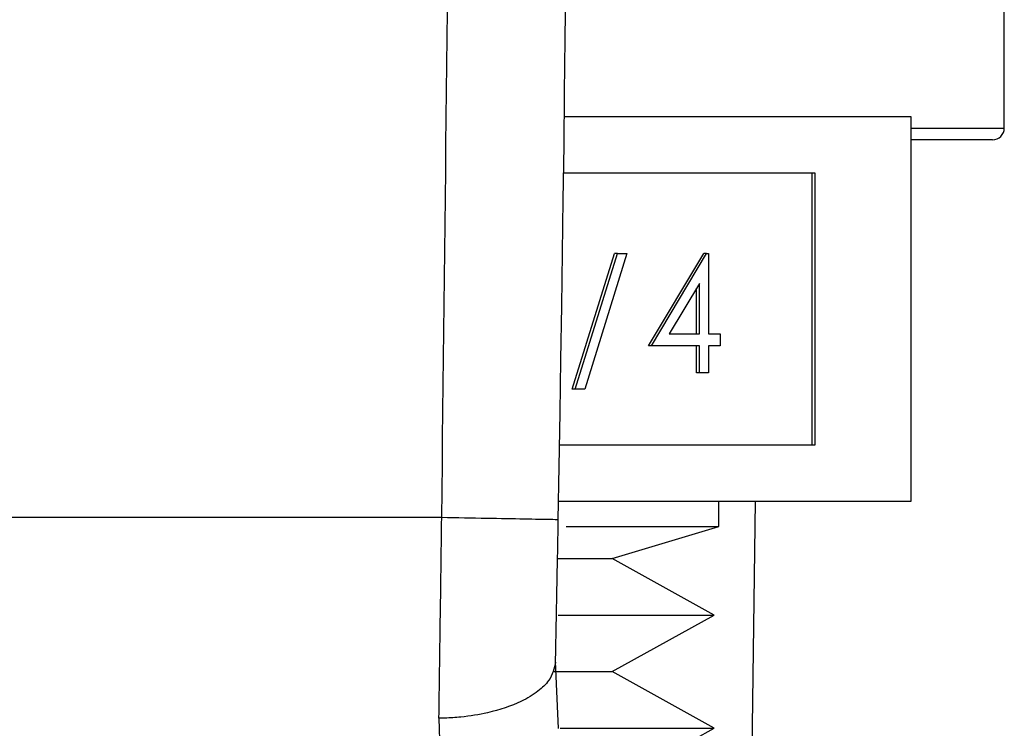
# Model space of a CAD drawing. Extents: x 0.4 to 10.6, y 0.4 to 8.1.
# Drawn here: x 7.2 to 7.2, y 3.2 to 3.2 of the extents above; entities that cross this region are included whole.
import ezdxf

# ---------------------------------------------------------------- set-up
doc = ezdxf.new("R2010")
doc.units = 0
doc.linetypes.add('SLD-SOLID', pattern=[0])
doc.layers.get('0').update_dxf_attribs({"linetype": 'CONTINUOUS'})

msp = doc.modelspace()

# ---------------------------------------------------------------- linework, layer by layer
at = {"color": 7, "linetype": 'SLD-SOLID'}
for p, q in [((7.198920150690639, 3.180521016500289), (7.198920150690639, 3.197143926693234)), ((7.195424961437735, 3.180947518239971), (7.182410596225236, 3.180947518239971)), ((7.195424961437735, 3.166503071770116), (7.195424961437735, 3.180947518239971)), ((7.198482697966353, 3.180083563776002), (7.195424961437735, 3.180083563776002)), ((7.191817133486041, 3.17883257674603), (7.182384196530208, 3.17883257674603)), ((7.191707786601077, 3.168618013264057), (7.191707786601077, 3.17883257674603)), ((7.191817133486041, 3.168618013264057), (7.191817133486041, 3.17883257674603)), ((7.182705458004152, 3.170712584622946), (7.18429002636575, 3.175816101962974)), ((7.182814804889117, 3.170712584622946), (7.184399373250715, 3.175816101962974)), ((7.184757561705483, 3.175816101962974), (7.183173025936101, 3.170712584622946)), ((7.184399373250715, 3.175816101962974), (7.18429002636575, 3.175816101962974)), ((7.184399373250715, 3.175816101962974), (7.184757561705483, 3.175816101962974)), ((7.185571030826737, 3.17233896879778), (7.1876390069373, 3.175816101962974)), ((7.185680377711701, 3.17233896879778), (7.187748353822265, 3.175816101962974)), ((7.187748353822265, 3.175816101962974), (7.1876390069373, 3.175816101962974)), ((7.187748353822265, 3.175816101962974), (7.187817416728148, 3.175816101962974)), ((7.187817416728148, 3.175816101962974), (7.187817416728148, 3.1727876332444)), ((7.18747744732217, 3.174687433519967), (7.186348224811488, 3.1727876332444)), ((7.187368100437205, 3.1727876332444), (7.187368100437205, 3.17450345046017)), ((7.18747744732217, 3.1727876332444), (7.18747744732217, 3.174687433519967)), ((7.186348224811488, 3.1727876332444), (7.18747744732217, 3.1727876332444)), ((7.187817416728148, 3.1727876332444), (7.188254543530273, 3.1727876332444)), ((7.188254543530273, 3.1727876332444), (7.188254543530273, 3.17233896879778)), ((7.185680377711701, 3.17233896879778), (7.185571030826737, 3.17233896879778)), ((7.18747744732217, 3.17233896879778), (7.185680377711701, 3.17233896879778)), ((7.187368100437205, 3.171329490088994), (7.187368100437205, 3.17233896879778)), ((7.18747744732217, 3.171329490088994), (7.18747744732217, 3.17233896879778)), ((7.188254543530273, 3.17233896879778), (7.187817416728148, 3.17233896879778)), ((7.187817416728148, 3.17233896879778), (7.187817416728148, 3.171329490088994)), ((7.18747744732217, 3.171329490088994), (7.187368100437205, 3.171329490088994)), ((7.187817416728148, 3.171329490088994), (7.18747744732217, 3.171329490088994)), ((7.182814804889117, 3.170712584622946), (7.182705458004152, 3.170712584622946)), ((7.183173025936101, 3.170712584622946), (7.182814804889117, 3.170712584622946)), ((7.182231339036771, 3.168618013264057), (7.191817133486041, 3.168618013264057)), ((7.182194477240379, 3.166503071770116), (7.195424961437735, 3.166503071770116)), ((7.188202721906699, 3.1655559419707), (7.188202721906699, 3.166503071770116)), ((7.189436141732202, 3.155422565698994), (7.189588934041206, 3.166503071770116)), ((7.17780824939194, 3.1658890670113), (7.143041643611329, 3.165889621078973)), ((7.182481679848516, 3.1655559419707), (7.188202721906699, 3.1655559419707)), ((7.184200625917031, 3.164352181061834), (7.188202721906699, 3.1655559419707)), ((7.182182287751565, 3.164352181061834), (7.184200625917031, 3.164352181061834)), ((7.188037837885527, 3.162229775950409), (7.184200625917031, 3.164352181061834)), ((7.182183265518047, 3.162229775950409), (7.188037837885527, 3.162229775950409)), ((7.184200625917031, 3.1601074034312), (7.188037837885527, 3.162229775950409)), ((7.182192554299631, 3.157964921514667), (7.182079752639763, 3.160486581273128)), ((7.18202832212278, 3.1601074034312), (7.184200625917031, 3.1601074034312)), ((7.188037837885527, 3.157985030911992), (7.184200625917031, 3.1601074034312)), ((7.177703302456147, 3.158354757011255), (7.177822459598152, 3.154676203950658)), ((7.182249395124482, 3.157985030911992), (7.188037837885527, 3.157985030911992)), ((7.184200625917031, 3.155862658392783), (7.188037837885527, 3.157985030911992))]:
    msp.add_line(p, q, dxfattribs=at)
at = {"color": 8, "linetype": 'SLD-SOLID'}
msp.add_line((7.195424961437735, 3.180521016500289), (7.198920150690639, 3.180521016500289), dxfattribs=at)
at = {"color": 7, "linetype": 'SLD-SOLID'}
for centre, radius, start, end in [((4.690739448588906, 3.211006497750124), 2.491852464282592, 358.9607226047101, 1.912883422757466), ((7.198482697757763, 3.180521005445009), 0.0004374453193354277, 270.0000000000008, 0)]:
    msp.add_arc(centre, radius, start, end, dxfattribs=at)
for points, knots in [([(7.17780824939194, 3.1658890670113), (7.178058199258325, 3.187250424304463), (7.178558098765071, 3.229973119574358), (7.177406876163247, 3.272683227005168), (7.17683126512259, 3.294038271065204)], [0, 0, 0, 0, 0.5000002260675592, 1, 1, 1, 1]), ([(7.177703302456147, 3.158354757011255), (7.177720793599821, 3.159551246202041), (7.177755775838007, 3.16194422122058), (7.177790758223683, 3.164574119646394), (7.17780824939194, 3.1658890670113)], [0, 0, 0, 0, 0.5000007026892463, 1, 1, 1, 1]), ([(7.18218199442162, 3.16580973755735), (7.182116248633206, 3.165810925281022), (7.1819847552425, 3.165813300761133), (7.180973335447026, 3.165831662805313), (7.179527640365303, 3.165857902985849), (7.178381379188036, 3.165878679012392), (7.17780824939194, 3.1658890670113)], [0, 0, 0, 0, 0.2499950502749909, 0.4999969977457782, 0.7499988445808433, 1, 1, 1, 1]), ([(7.18207910079544, 3.1604545105325), (7.182096204189256, 3.161307478310819), (7.182130391905893, 3.163012462772871), (7.182164799981016, 3.16487765945121), (7.18218199442162, 3.16580973755735)], [0, 0, 0, 0, 0.5002789159103719, 1, 1, 1, 1]), ([(7.18207910079544, 3.1604545105325), (7.182027503853151, 3.160221041067956), (7.181943689903729, 3.159841793829178), (7.181428601702099, 3.159348171935406), (7.180707416742284, 3.158908327054784), (7.179696157408321, 3.158566324752951), (7.178675604182877, 3.158401573258953), (7.178072412756254, 3.158361979451863), (7.177802984350204, 3.158355918956028), (7.177732679566762, 3.158354978234704), (7.177712037154353, 3.158354844157857), (7.177705573045475, 3.158354779665059), (7.177703302456147, 3.158354757011255)], [0, 0, 0, 0, 0.2152274112220764, 0.3496148910714247, 0.500203333945946, 0.7241469011970472, 0.8783990236267438, 0.9680227597119994, 0.9909050550893015, 0.9971519270689475, 0.9989995830637444, 1, 1, 1, 1])]:
    msp.add_open_spline(points, degree=3, knots=knots, dxfattribs=at)

doc.saveas('drawing.dxf')
